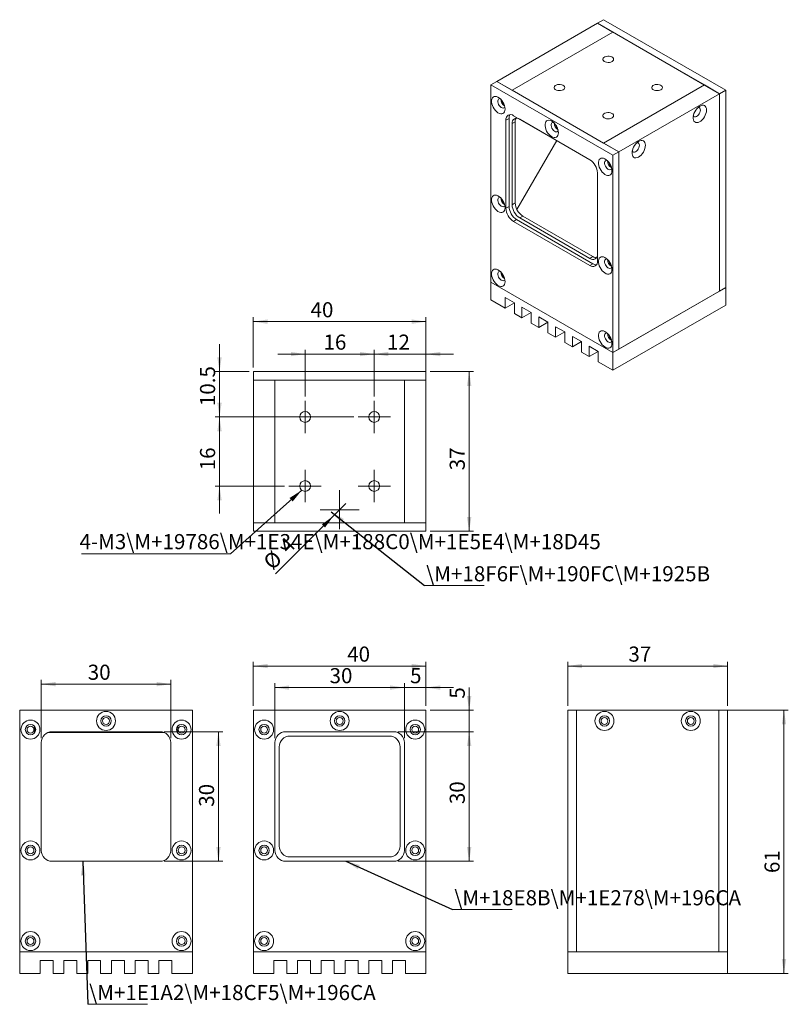
# Model space of a CAD drawing. Units: millimetres. Extents: x 25 to 203, y 56 to 284.
import ezdxf

# ---------------------------------------------------------------- set-up
doc = ezdxf.new("R2010")
doc.units = ezdxf.units.MM
doc.styles.add('SLDTEXTSTYLE0', font='TXT', dxfattribs={"width": 0.75})
doc.styles.add('SLDTEXTSTYLE1', font='TXT', dxfattribs={"width": 0.75, "bigfont": 'bigfont'})
doc.dimstyles.new('SLDDIMSTYLE0', dxfattribs={"dimtxt": 3.5, "dimasz": 3.302, "dimexe": 0, "dimexo": 0.0625, "dimgap": 0.875, "dimtad": 1, "dimrnd": 1e-09, "dimzin": 12, "dimdsep": 46, "dimtxsty": 'SLDTEXTSTYLE0', "dimsah": 1, "dimcen": 0.09, "dimadec": 0, "dimazin": 3, "dimtfac": 1, "dimtofl": 0, "dimtmove": 0, "dimatfit": 3, "dimfxl": 0, "dimfrac": 2, "dimtolj": 1, "dimtzin": 12, "dimarcsym": 0})
doc.dimstyles.new('SLDDIMSTYLE1', dxfattribs={"dimtxt": 3.5, "dimasz": 3.302, "dimexe": 0, "dimexo": 0.0625, "dimgap": 0.875, "dimtad": 1, "dimrnd": 1e-09, "dimzin": 12, "dimdsep": 46, "dimtxsty": 'SLDTEXTSTYLE0', "dimsah": 1, "dimcen": 0.09, "dimadec": 0, "dimazin": 3, "dimtfac": 1, "dimtmove": 0, "dimatfit": 0, "dimfxl": 0, "dimfrac": 2, "dimtolj": 1, "dimtzin": 12, "dimarcsym": 0})
doc.dimstyles.new('SLDDIMSTYLE2', dxfattribs={"dimtxt": 0.18, "dimasz": 3.302, "dimexe": 0, "dimexo": 0.0625, "dimgap": 0, "dimtad": 0, "dimtih": 1, "dimtoh": 1, "dimdec": 0, "dimrnd": 1e-09, "dimzin": 0, "dimdsep": 46, "dimtxsty": 'Standard', "dimsah": 1, "dimcen": 0.09, "dimadec": 0, "dimazin": 0, "dimtfac": 3.302, "dimtdec": 0, "dimtofl": 0, "dimtmove": 0, "dimatfit": 3, "dimfxl": 0, "dimfrac": 2, "dimtolj": 1, "dimtzin": 0, "dimarcsym": 0})
doc.dimstyles.new('SLDDIMSTYLE3', dxfattribs={"dimtxt": 3.5, "dimasz": 3.302, "dimexe": 0, "dimexo": 0.0625, "dimgap": 0.875, "dimtad": 1, "dimdec": 1, "dimrnd": 1e-09, "dimzin": 12, "dimdsep": 46, "dimtxsty": 'SLDTEXTSTYLE0', "dimsah": 1, "dimcen": 0.09, "dimadec": 0, "dimazin": 3, "dimtfac": 1, "dimtmove": 0, "dimatfit": 0, "dimfxl": 0, "dimfrac": 2, "dimtolj": 1, "dimtzin": 12, "dimarcsym": 0})
doc.dimstyles.new('SLDDIMSTYLE4', dxfattribs={"dimtxt": 3.5, "dimasz": 3.302, "dimexe": 0, "dimexo": 0.0625, "dimgap": 0.875, "dimtad": 1, "dimrnd": 1e-09, "dimzin": 12, "dimdsep": 46, "dimtxsty": 'SLDTEXTSTYLE0', "dimblk1": 'NONE', "dimsah": 1, "dimcen": 0, "dimadec": 0, "dimazin": 3, "dimtfac": 1, "dimtmove": 0, "dimatfit": 3, "dimldrblk": 'NONE', "dimfxl": 0, "dimfrac": 2, "dimtolj": 1, "dimtzin": 12, "dimarcsym": 0})

# ---------------------------------------------------------------- blocks, each defined once
blk = doc.blocks.new('_D')
at = {"color": 7, "linetype": 'Continuous', "lineweight": 0}
for p, q in [((79.17, 125.26), (79.17, 135.49)), ((119.17, 125.26), (119.17, 135.49)), ((79.17, 134.49), (119.17, 134.49))]:
    blk.add_line(p, q, dxfattribs=at)
for points in [[(79.17, 134.49), (82.47, 133.99), (82.47, 135)], [(119.17, 134.49), (115.87, 135), (115.87, 133.99)]]:
    blk.add_solid(points, dxfattribs=at)
at = {"color": 7, "linetype": 'Continuous', "lineweight": 0, "insert": (100.91, 139.01), "char_height": 3.5, "attachment_point": 1, "style": 'SLDTEXTSTYLE0'}
blk.add_mtext('40', dxfattribs=at)
blk = doc.blocks.new('_D_1')
at = {"color": 7, "linetype": 'Continuous', "lineweight": 0}
for p, q in [((129.17, 124.26), (129.17, 129.52)), ((120.17, 124.26), (130.17, 124.26)), ((129.17, 119.26), (129.17, 124.26)), ((112.67, 119.26), (130.17, 119.26)), ((129.17, 119.26), (129.17, 112.91))]:
    blk.add_line(p, q, dxfattribs=at)
for points in [[(129.17, 124.26), (129.68, 127.57), (128.66, 127.57)], [(129.17, 119.26), (128.66, 115.96), (129.68, 115.96)]]:
    blk.add_solid(points, dxfattribs=at)
at = {"color": 7, "linetype": 'Continuous', "lineweight": 0, "insert": (124.66, 126.93), "char_height": 3.5, "attachment_point": 1, "rotation": 90, "style": 'SLDTEXTSTYLE0'}
blk.add_mtext('5', dxfattribs=at)
blk = doc.blocks.new('_D_2')
at = {"color": 7, "linetype": 'Continuous', "lineweight": 0}
for p, q in [((114.17, 117.76), (114.17, 130.5)), ((119.17, 125.26), (119.17, 130.5)), ((114.17, 129.5), (107.82, 129.5)), ((119.17, 129.5), (114.17, 129.5)), ((119.17, 129.5), (125.52, 129.5))]:
    blk.add_line(p, q, dxfattribs=at)
for points in [[(114.17, 129.5), (110.87, 130), (110.87, 128.99)], [(119.17, 129.5), (122.47, 128.99), (122.47, 130)]]:
    blk.add_solid(points, dxfattribs=at)
at = {"color": 7, "linetype": 'Continuous', "lineweight": 0, "insert": (115.48, 134.01), "char_height": 3.5, "attachment_point": 1, "style": 'SLDTEXTSTYLE0'}
blk.add_mtext('5', dxfattribs=at)
blk = doc.blocks.new('_D_3')
at = {"color": 7, "linetype": 'Continuous', "lineweight": 0}
for p, q in [((84.17, 117.76), (84.17, 130.5)), ((114.17, 117.76), (114.17, 130.5)), ((114.17, 129.5), (84.17, 129.5))]:
    blk.add_line(p, q, dxfattribs=at)
for points in [[(84.17, 129.5), (87.47, 128.99), (87.47, 130)], [(114.17, 129.5), (110.87, 130), (110.87, 128.99)]]:
    blk.add_solid(points, dxfattribs=at)
at = {"color": 7, "linetype": 'Continuous', "lineweight": 0, "insert": (96.83, 134.01), "char_height": 3.5, "attachment_point": 1, "style": 'SLDTEXTSTYLE0'}
blk.add_mtext('30', dxfattribs=at)
blk = doc.blocks.new('_D_4')
at = {"color": 7, "linetype": 'Continuous', "lineweight": 0}
for p, q in [((112.67, 119.26), (130.17, 119.26)), ((129.17, 119.26), (129.17, 89.26)), ((112.67, 89.26), (130.17, 89.26))]:
    blk.add_line(p, q, dxfattribs=at)
for points in [[(129.17, 119.26), (128.66, 115.96), (129.68, 115.96)], [(129.17, 89.26), (129.68, 92.57), (128.66, 92.57)]]:
    blk.add_solid(points, dxfattribs=at)
at = {"color": 7, "linetype": 'Continuous', "lineweight": 0, "insert": (124.66, 102.49), "char_height": 3.5, "attachment_point": 1, "rotation": 90, "style": 'SLDTEXTSTYLE0'}
blk.add_mtext('30', dxfattribs=at)
blk = doc.blocks.new('SW_NOTE_0')
at = {"color": 0, "linetype": 'Continuous', "lineweight": 0}
blk.add_line((13.82, 0), (0, 0), dxfattribs=at)
at = {"color": 0, "linetype": 'Continuous', "lineweight": 0, "insert": (0.4, 4.47), "char_height": 3.5, "attachment_point": 1, "style": 'SLDTEXTSTYLE1'}
blk.add_mtext('\\M+18E8B\\M+1E278\\M+196CA', dxfattribs=at)
blk = doc.blocks.new('_D_5')
at = {"color": 7, "linetype": 'Continuous', "lineweight": 0}
for p, q in [((152.02, 125.26), (152.02, 135.5)), ((189.02, 125.26), (189.02, 135.5)), ((152.02, 134.5), (189.02, 134.5))]:
    blk.add_line(p, q, dxfattribs=at)
for points in [[(152.02, 134.5), (155.32, 133.99), (155.32, 135)], [(189.02, 134.5), (185.71, 135), (185.71, 133.99)]]:
    blk.add_solid(points, dxfattribs=at)
at = {"color": 7, "linetype": 'Continuous', "lineweight": 0, "insert": (166.06, 139.01), "char_height": 3.5, "attachment_point": 1, "style": 'SLDTEXTSTYLE0'}
blk.add_mtext('37', dxfattribs=at)
blk = doc.blocks.new('_D_6')
at = {"color": 7, "linetype": 'Continuous', "lineweight": 0}
for p, q in [((188.02, 124.26), (203.1, 124.26)), ((202.1, 124.26), (202.1, 63.26)), ((177.52, 63.26), (203.1, 63.26))]:
    blk.add_line(p, q, dxfattribs=at)
for points in [[(202.1, 124.26), (201.6, 120.96), (202.61, 120.96)], [(202.1, 63.26), (202.61, 66.57), (201.6, 66.57)]]:
    blk.add_solid(points, dxfattribs=at)
at = {"color": 7, "linetype": 'Continuous', "lineweight": 0, "insert": (197.59, 86.52), "char_height": 3.5, "attachment_point": 1, "rotation": 90, "style": 'SLDTEXTSTYLE0'}
blk.add_mtext('61', dxfattribs=at)
blk = doc.blocks.new('_D_7')
at = {"color": 7, "linetype": 'Continuous', "lineweight": 0}
for p, q in [((79.17, 203.71), (79.17, 215.3)), ((119.17, 203.71), (119.17, 215.3)), ((119.17, 214.3), (79.17, 214.3))]:
    blk.add_line(p, q, dxfattribs=at)
for points in [[(79.17, 214.3), (82.47, 213.79), (82.47, 214.81)], [(119.17, 214.3), (115.87, 214.81), (115.87, 213.79)]]:
    blk.add_solid(points, dxfattribs=at)
at = {"color": 7, "linetype": 'Continuous', "lineweight": 0, "insert": (92.42, 218.81), "char_height": 3.5, "attachment_point": 1, "style": 'SLDTEXTSTYLE0'}
blk.add_mtext('40', dxfattribs=at)
blk = doc.blocks.new('_D_8')
at = {"color": 7, "linetype": 'Continuous', "lineweight": 0}
for p, q in [((120.17, 202.71), (130.17, 202.71)), ((129.17, 202.71), (129.17, 165.71)), ((120.17, 165.71), (130.17, 165.71))]:
    blk.add_line(p, q, dxfattribs=at)
for points in [[(129.17, 202.71), (128.66, 199.41), (129.68, 199.41)], [(129.17, 165.71), (129.68, 169.01), (128.66, 169.01)]]:
    blk.add_solid(points, dxfattribs=at)
at = {"color": 7, "linetype": 'Continuous', "lineweight": 0, "insert": (124.66, 179.85), "char_height": 3.5, "attachment_point": 1, "rotation": 90, "style": 'SLDTEXTSTYLE0'}
blk.add_mtext('37', dxfattribs=at)
blk = doc.blocks.new('_D_9')
at = {"color": 7, "linetype": 'Continuous', "lineweight": 0}
for p, q in [((71.33, 202.71), (71.33, 209.06)), ((78.17, 202.71), (70.33, 202.71)), ((71.33, 192.21), (71.33, 202.71)), ((102.42, 192.21), (70.33, 192.21)), ((71.33, 192.21), (71.33, 185.86))]:
    blk.add_line(p, q, dxfattribs=at)
for points in [[(71.33, 202.71), (71.84, 206.01), (70.83, 206.01)], [(71.33, 192.21), (70.83, 188.91), (71.84, 188.91)]]:
    blk.add_solid(points, dxfattribs=at)
at = {"color": 7, "linetype": 'Continuous', "lineweight": 0, "insert": (66.82, 194.72), "char_height": 3.5, "attachment_point": 1, "rotation": 90, "style": 'SLDTEXTSTYLE0'}
blk.add_mtext('10.5', dxfattribs=at)
blk = doc.blocks.new('_D_10')
at = {"color": 7, "linetype": 'Continuous', "lineweight": 0}
for p, q in [((91.17, 196.96), (91.17, 207.78)), ((107.17, 196.96), (107.17, 207.78)), ((91.17, 206.78), (84.82, 206.78)), ((91.17, 206.78), (107.17, 206.78)), ((107.17, 206.78), (113.52, 206.78))]:
    blk.add_line(p, q, dxfattribs=at)
for points in [[(91.17, 206.78), (87.87, 207.29), (87.87, 206.28)], [(107.17, 206.78), (110.47, 206.28), (110.47, 207.29)]]:
    blk.add_solid(points, dxfattribs=at)
at = {"color": 7, "linetype": 'Continuous', "lineweight": 0, "insert": (95.42, 211.3), "char_height": 3.5, "attachment_point": 1, "style": 'SLDTEXTSTYLE0'}
blk.add_mtext('16', dxfattribs=at)
blk = doc.blocks.new('_D_11')
at = {"color": 7, "linetype": 'Continuous', "lineweight": 0}
for p, q in [((71.33, 192.21), (71.33, 198.56)), ((86.42, 192.21), (70.33, 192.21)), ((71.33, 176.21), (71.33, 192.21)), ((86.42, 176.21), (70.33, 176.21)), ((71.33, 176.21), (71.33, 169.86))]:
    blk.add_line(p, q, dxfattribs=at)
for points in [[(71.33, 192.21), (71.84, 195.51), (70.83, 195.51)], [(71.33, 176.21), (70.83, 172.91), (71.84, 172.91)]]:
    blk.add_solid(points, dxfattribs=at)
at = {"color": 7, "linetype": 'Continuous', "lineweight": 0, "insert": (66.82, 179.85), "char_height": 3.5, "attachment_point": 1, "rotation": 90, "style": 'SLDTEXTSTYLE0'}
blk.add_mtext('16', dxfattribs=at)
blk = doc.blocks.new('_D_12')
at = {"color": 7, "linetype": 'Continuous', "lineweight": 0}
for p, q in [((107.17, 196.96), (107.17, 207.78)), ((119.17, 201.71), (119.17, 207.78)), ((107.17, 206.78), (100.82, 206.78)), ((119.17, 206.78), (107.17, 206.78)), ((119.17, 206.78), (125.52, 206.78))]:
    blk.add_line(p, q, dxfattribs=at)
for points in [[(107.17, 206.78), (103.87, 207.29), (103.87, 206.28)], [(119.17, 206.78), (122.47, 206.28), (122.47, 207.29)]]:
    blk.add_solid(points, dxfattribs=at)
at = {"color": 7, "linetype": 'Continuous', "lineweight": 0, "insert": (110.14, 211.3), "char_height": 3.5, "attachment_point": 1, "style": 'SLDTEXTSTYLE0'}
blk.add_mtext('12', dxfattribs=at)
blk = doc.blocks.new('_D_13')
at = {"color": 7, "linetype": 'Continuous', "lineweight": 0}
for q in [(100.58, 172.12), (84.31, 155.85)]:
    blk.add_line((97.76, 169.3), q, dxfattribs=at)
blk.add_solid([(97.76, 169.3), (95.06, 167.32), (95.78, 166.6)], dxfattribs=at)
at = {"color": 7, "linetype": 'Continuous', "lineweight": 0, "char_height": 3.5, "attachment_point": 1, "rotation": 45, "style": 'SLDTEXTSTYLE0'}
for s, insert in [('4', (84.84, 162.79)), ('%%c', (81.15, 159.02))]:
    blk.add_mtext(s, dxfattribs=dict(at, insert=insert))
blk = doc.blocks.new('_NONE')
blk = doc.blocks.new('SW_NOTE_1')
at = {"color": 0, "linetype": 'Continuous', "lineweight": 0}
blk.add_line((-34.52, 0), (0, 0), dxfattribs=at)
at = {"color": 0, "linetype": 'Continuous', "lineweight": 0, "insert": (-34.96, 4.57), "char_height": 3.5, "attachment_point": 1, "style": 'SLDTEXTSTYLE1'}
blk.add_mtext('4-M3\\M+19786\\M+1E34E\\M+188C0\\M+1E5E4\\M+18D45', dxfattribs=at)
blk = doc.blocks.new('SW_NOTE_2')
at = {"color": 0, "linetype": 'Continuous', "lineweight": 0}
blk.add_line((13.82, 0), (0, 0), dxfattribs=at)
at = {"color": 0, "linetype": 'Continuous', "lineweight": 0, "insert": (0.37, 4.51), "char_height": 3.5, "attachment_point": 1, "style": 'SLDTEXTSTYLE1'}
blk.add_mtext('\\M+18F6F\\M+190FC\\M+1925B', dxfattribs=at)
blk = doc.blocks.new('SW_CENTERMARKSYMBOL_0')
at = {"color": 0, "linetype": 'Continuous', "lineweight": 0}
for p, q in [((0, 2.5), (0, 3.75)), ((0, 0), (0, 2.5)), ((-2.5, 0), (-3.75, 0)), ((0, 0), (-2.5, 0)), ((0, 0), (0, -2.5)), ((0, 0), (2.5, 0)), ((2.5, 0), (3.75, 0)), ((0, -2.5), (0, -3.75))]:
    blk.add_line(p, q, dxfattribs=at)
blk = doc.blocks.new('SW_CENTERMARKSYMBOL_1')
at = {"color": 0, "linetype": 'Continuous', "lineweight": 0}
for p, q in [((0, 2.5), (0, 3.75)), ((0, 0), (0, 2.5)), ((-2.5, 0), (-3.75, 0)), ((0, 0), (-2.5, 0)), ((0, 0), (0, -2.5)), ((0, 0), (2.5, 0)), ((2.5, 0), (3.75, 0)), ((0, -2.5), (0, -3.75))]:
    blk.add_line(p, q, dxfattribs=at)
blk = doc.blocks.new('SW_CENTERMARKSYMBOL_2')
at = {"color": 0, "linetype": 'Continuous', "lineweight": 0}
for p, q in [((0, 2.5), (0, 3.75)), ((0, 0), (0, 2.5)), ((-2.5, 0), (-3.75, 0)), ((0, 0), (-2.5, 0)), ((0, 0), (0, -2.5)), ((0, 0), (2.5, 0)), ((2.5, 0), (3.75, 0)), ((0, -2.5), (0, -3.75))]:
    blk.add_line(p, q, dxfattribs=at)
blk = doc.blocks.new('SW_CENTERMARKSYMBOL_3')
at = {"color": 0, "linetype": 'Continuous', "lineweight": 0}
for p, q in [((0, 2.5), (0, 3.75)), ((0, 0), (0, 2.5)), ((-2.5, 0), (-3.75, 0)), ((0, 0), (-2.5, 0)), ((0, 0), (0, -2.5)), ((0, 0), (2.5, 0)), ((2.5, 0), (3.75, 0)), ((0, -2.5), (0, -3.75))]:
    blk.add_line(p, q, dxfattribs=at)
blk = doc.blocks.new('SW_CENTERMARKSYMBOL_4')
at = {"color": 0, "linetype": 'Continuous', "lineweight": 0}
for p, q in [((0, 2.5), (0, 4.5)), ((0, 0), (0, 2.5)), ((-2.5, 0), (-4.5, 0)), ((0, 0), (-2.5, 0)), ((0, 0), (0, -2.5)), ((0, 0), (2.5, 0)), ((2.5, 0), (4.5, 0)), ((0, -2.5), (0, -4.5))]:
    blk.add_line(p, q, dxfattribs=at)
blk = doc.blocks.new('_D_14')
at = {"color": 7, "linetype": 'Continuous', "lineweight": 0}
for p, q in [((30.05, 117.76), (30.05, 131.3)), ((60.05, 130.3), (30.05, 130.3)), ((60.05, 117.76), (60.05, 131.3))]:
    blk.add_line(p, q, dxfattribs=at)
for points in [[(30.05, 130.3), (33.35, 129.79), (33.35, 130.81)], [(60.05, 130.3), (56.74, 130.81), (56.74, 129.79)]]:
    blk.add_solid(points, dxfattribs=at)
at = {"color": 7, "linetype": 'Continuous', "lineweight": 0, "insert": (40.81, 134.81), "char_height": 3.5, "attachment_point": 1, "style": 'SLDTEXTSTYLE0'}
blk.add_mtext('30', dxfattribs=at)
blk = doc.blocks.new('_D_15')
at = {"color": 7, "linetype": 'Continuous', "lineweight": 0}
for p, q in [((58.55, 119.26), (72.09, 119.26)), ((71.09, 119.26), (71.09, 89.26)), ((58.55, 89.26), (72.09, 89.26))]:
    blk.add_line(p, q, dxfattribs=at)
for points in [[(71.09, 119.26), (70.58, 115.96), (71.6, 115.96)], [(71.09, 89.26), (71.6, 92.57), (70.58, 92.57)]]:
    blk.add_solid(points, dxfattribs=at)
at = {"color": 7, "linetype": 'Continuous', "lineweight": 0, "insert": (66.58, 101.88), "char_height": 3.5, "attachment_point": 1, "rotation": 90, "style": 'SLDTEXTSTYLE0'}
blk.add_mtext('30', dxfattribs=at)
blk = doc.blocks.new('SW_NOTE_3')
at = {"color": 0, "linetype": 'Continuous', "lineweight": 0}
blk.add_line((13.82, 0), (0, 0), dxfattribs=at)
at = {"color": 0, "linetype": 'Continuous', "lineweight": 0, "insert": (0.33, 4.48), "char_height": 3.5, "attachment_point": 1, "style": 'SLDTEXTSTYLE1'}
blk.add_mtext('\\M+1E1A2\\M+18CF5\\M+196CA', dxfattribs=at)

msp = doc.modelspace()

# ---------------------------------------------------------------- linework, layer by layer
at = {"color": 7, "linetype": 'Continuous', "lineweight": 15}
for p, q in [((135.575, 269.981), (158.91, 283.452)), ((160.324, 284.268), (158.91, 283.452)), ((187.194, 267.124), (158.91, 283.452)), ((162.445, 281.411), (158.91, 283.452)), ((188.608, 267.94), (160.324, 284.268)), ((162.445, 281.411), (139.111, 267.94)), ((162.445, 281.411), (183.659, 269.165)), ((134.161, 269.165), (135.575, 269.981)), ((135.575, 269.981), (163.86, 253.653)), ((139.111, 267.94), (135.575, 269.981)), ((134.161, 223.439), (134.161, 269.165)), ((134.161, 269.165), (162.445, 252.837)), ((160.324, 255.694), (139.111, 267.94)), ((183.659, 269.165), (160.324, 255.694)), ((187.194, 267.124), (163.86, 253.653)), ((187.194, 267.124), (183.659, 269.165)), ((188.608, 267.94), (187.194, 267.124)), ((187.194, 221.398), (187.194, 267.124)), ((188.608, 222.214), (188.608, 267.94)), ((138.404, 261.408), (137.697, 261)), ((137.697, 261), (137.697, 240.586)), ((138.404, 261.408), (138.404, 240.994)), ((139.818, 260.591), (139.111, 260.183)), ((139.111, 260.183), (139.111, 241.403)), ((157.142, 251.816), (139.465, 262.021)), ((139.818, 260.591), (139.818, 241.811)), ((157.142, 251.815), (140.879, 261.204)), ((140.237, 240.25), (149.471, 256.244)), ((163.86, 253.653), (160.324, 255.694)), ((162.445, 252.837), (163.86, 253.653)), ((163.86, 207.927), (163.86, 253.653)), ((162.445, 207.11), (162.445, 252.837)), ((158.91, 248.754), (158.91, 228.34)), ((138.404, 240.994), (137.697, 240.586)), ((139.818, 241.811), (139.111, 241.403)), ((140.172, 237.933), (139.465, 237.524)), ((157.142, 227.319), (139.465, 237.524)), ((157.849, 227.728), (140.172, 237.933)), ((141.586, 238.749), (140.879, 238.341)), ((157.142, 228.952), (140.879, 238.341)), ((157.849, 229.36), (141.586, 238.749)), ((157.849, 229.36), (157.142, 228.952)), ((157.849, 227.728), (157.142, 227.319)), ((134.161, 223.439), (162.445, 207.11)), ((134.161, 219.356), (134.161, 223.439)), ((188.608, 222.214), (162.445, 207.11)), ((187.194, 221.398), (163.86, 207.927)), ((188.608, 222.214), (187.194, 221.398)), ((188.608, 218.131), (188.608, 222.214)), ((137.52, 217.417), (134.161, 219.356)), ((139.641, 218.642), (137.52, 219.867)), ((137.52, 219.867), (137.52, 217.417)), ((139.641, 218.642), (137.52, 217.417)), ((139.641, 216.192), (139.641, 218.642)), ((143.53, 216.397), (141.409, 217.621)), ((141.409, 217.621), (141.409, 215.172)), ((188.608, 218.131), (162.445, 203.028)), ((141.409, 215.172), (139.641, 216.192)), ((143.53, 216.396), (141.409, 215.172)), ((143.53, 213.947), (143.53, 216.397)), ((147.419, 214.152), (145.298, 215.376)), ((145.298, 215.376), (145.298, 212.927)), ((145.298, 212.927), (143.53, 213.947)), ((147.419, 214.151), (145.298, 212.927)), ((147.419, 211.702), (147.419, 214.152)), ((151.309, 211.907), (149.187, 213.131)), ((149.187, 213.131), (149.187, 210.682)), ((149.187, 210.682), (147.419, 211.702)), ((151.309, 211.906), (149.187, 210.682)), ((151.309, 209.457), (151.309, 211.907)), ((155.198, 209.661), (153.076, 210.886)), ((153.076, 210.886), (153.076, 208.436)), ((153.076, 208.436), (151.309, 209.457)), ((155.198, 209.661), (153.076, 208.436)), ((155.198, 207.212), (155.198, 209.661)), ((159.087, 207.416), (156.965, 208.641)), ((156.965, 208.641), (156.965, 206.191)), ((162.445, 207.11), (163.86, 207.927)), ((156.965, 206.191), (155.198, 207.212)), ((159.087, 207.416), (156.965, 206.191)), ((159.087, 204.967), (159.087, 207.416)), ((162.445, 203.028), (162.445, 207.11)), ((162.445, 203.028), (159.087, 204.967)), ((79.171, 202.71), (79.171, 200.71)), ((119.171, 202.71), (79.171, 202.71)), ((119.171, 202.71), (119.171, 200.71)), ((119.171, 200.71), (79.171, 200.71)), ((79.171, 167.71), (79.171, 200.71)), ((84.171, 200.71), (79.171, 200.71)), ((84.171, 200.71), (84.171, 167.71)), ((84.171, 200.71), (114.171, 200.71)), ((114.171, 200.71), (114.171, 167.71)), ((119.171, 200.71), (114.171, 200.71)), ((119.171, 200.71), (119.171, 167.71)), ((79.171, 165.71), (79.171, 167.71)), ((79.171, 167.71), (119.171, 167.71)), ((84.171, 167.71), (79.171, 167.71)), ((114.171, 167.71), (84.171, 167.71)), ((119.171, 167.71), (114.171, 167.71)), ((119.171, 165.71), (119.171, 167.71)), ((79.171, 165.71), (119.171, 165.71)), ((25.046, 68.265), (25.046, 124.265)), ((25.046, 124.265), (65.046, 124.265)), ((65.046, 68.265), (65.046, 124.265)), ((79.171, 68.265), (79.171, 124.265)), ((79.171, 124.265), (119.171, 124.265)), ((119.171, 68.265), (119.171, 124.265)), ((152.016, 68.265), (152.016, 124.265)), ((152.016, 124.265), (154.016, 124.265)), ((154.016, 68.265), (154.016, 124.265)), ((187.016, 124.265), (154.016, 124.265)), ((187.016, 68.265), (187.016, 124.265)), ((189.016, 124.265), (187.016, 124.265)), ((189.016, 68.265), (189.016, 124.265)), ((28.446, 120.558), (28.446, 119.197)), ((28.446, 119.765), (28.746, 119.765)), ((28.446, 119.197), (28.603, 119.197)), ((31.55, 119.057), (58.542, 119.057)), ((57.546, 119.265), (32.546, 119.265)), ((61.346, 119.765), (61.446, 119.765)), ((61.446, 119.765), (61.446, 119.285)), ((61.646, 119.197), (61.489, 119.197)), ((61.646, 120.558), (61.646, 119.197)), ((111.671, 119.265), (86.671, 119.265)), ((30.046, 116.765), (30.046, 91.764)), ((60.046, 116.765), (60.046, 91.764)), ((84.171, 116.765), (84.171, 91.764)), ((110.671, 118.264), (87.671, 118.264)), ((114.171, 116.765), (114.171, 91.764)), ((85.171, 115.765), (85.171, 92.765)), ((113.171, 115.765), (113.171, 92.765)), ((57.546, 89.265), (32.546, 89.265)), ((111.671, 89.265), (86.671, 89.265)), ((110.671, 90.265), (87.671, 90.265)), ((25.046, 68.265), (65.046, 68.265)), ((25.046, 63.264), (25.046, 68.265)), ((29.796, 66.265), (32.796, 66.265)), ((29.796, 63.264), (29.796, 66.265)), ((32.796, 66.265), (32.796, 63.264)), ((35.296, 66.265), (38.296, 66.265)), ((35.296, 63.264), (35.296, 66.265)), ((38.296, 66.265), (38.296, 63.264)), ((40.796, 66.265), (43.796, 66.265)), ((40.796, 63.264), (40.796, 66.265)), ((43.796, 66.265), (43.796, 63.264)), ((46.296, 66.265), (49.296, 66.265)), ((46.296, 63.264), (46.296, 66.265)), ((49.296, 66.265), (49.296, 63.264)), ((51.796, 66.265), (54.796, 66.265)), ((51.796, 63.264), (51.796, 66.265)), ((54.796, 66.265), (54.796, 63.264)), ((57.296, 63.264), (57.296, 66.265)), ((57.296, 66.265), (60.296, 66.265)), ((60.296, 66.265), (60.296, 63.264)), ((65.046, 63.264), (65.046, 68.265)), ((79.171, 68.265), (119.171, 68.265)), ((79.171, 63.264), (79.171, 68.265)), ((86.921, 66.265), (83.921, 66.265)), ((83.921, 66.265), (83.921, 63.264)), ((86.921, 63.264), (86.921, 66.265)), ((92.421, 66.265), (89.421, 66.265)), ((89.421, 66.265), (89.421, 63.264)), ((92.421, 63.264), (92.421, 66.265)), ((97.921, 66.265), (94.921, 66.265)), ((94.921, 66.265), (94.921, 63.264)), ((97.921, 63.264), (97.921, 66.265)), ((103.421, 66.265), (100.421, 66.265)), ((100.421, 66.265), (100.421, 63.264)), ((103.421, 63.264), (103.421, 66.265)), ((108.921, 66.265), (105.921, 66.265)), ((105.921, 66.265), (105.921, 63.264)), ((108.921, 63.264), (108.921, 66.265)), ((114.421, 66.265), (111.421, 66.265)), ((111.421, 66.265), (111.421, 63.264)), ((114.421, 63.264), (114.421, 66.265)), ((119.171, 63.264), (119.171, 68.265)), ((152.016, 68.265), (154.016, 68.265)), ((152.016, 63.264), (152.016, 68.265)), ((189.016, 68.265), (152.016, 68.265)), ((187.016, 68.265), (154.016, 68.265)), ((189.016, 68.265), (187.016, 68.265)), ((189.016, 63.264), (189.016, 68.265)), ((29.796, 63.264), (25.046, 63.264)), ((35.296, 63.264), (32.796, 63.264)), ((40.796, 63.264), (38.296, 63.264)), ((46.296, 63.264), (43.796, 63.264)), ((51.796, 63.264), (49.296, 63.264)), ((57.296, 63.264), (54.796, 63.264)), ((65.046, 63.264), (60.296, 63.264)), ((83.921, 63.264), (79.171, 63.264)), ((89.421, 63.264), (86.921, 63.264)), ((94.921, 63.264), (92.421, 63.264)), ((100.421, 63.264), (97.921, 63.264)), ((105.921, 63.264), (103.421, 63.264)), ((111.421, 63.264), (108.921, 63.264)), ((119.171, 63.264), (114.421, 63.264)), ((189.016, 63.264), (152.016, 63.264))]:
    msp.add_line(p, q, dxfattribs=at)
at = {"color": 7, "linetype": 'Continuous', "lineweight": 15, "flags": 128}
for points in [[(162.269, 274.574), (161.997, 274.455), (161.681, 274.383), (161.342, 274.363), (161.007, 274.396), (160.699, 274.48), (160.443, 274.61), (160.256, 274.774), (160.153, 274.961), (160.141, 275.158), (160.222, 275.349), (160.389, 275.52), (160.63, 275.659), (160.926, 275.755), (161.257, 275.802), (161.597, 275.795), (161.922, 275.735), (162.206, 275.628), (162.43, 275.48), (162.576, 275.302), (162.634, 275.108), (162.599, 274.913), (162.474, 274.73), (162.269, 274.574)], [(150.955, 268.042), (150.684, 267.924), (150.367, 267.851), (150.028, 267.831), (149.693, 267.865), (149.386, 267.949), (149.129, 268.078), (148.942, 268.243), (148.839, 268.43), (148.828, 268.626), (148.908, 268.817), (149.075, 268.989), (149.316, 269.128), (149.613, 269.224), (149.943, 269.27), (150.284, 269.264), (150.608, 269.204), (150.893, 269.096), (151.116, 268.948), (151.263, 268.771), (151.32, 268.577), (151.286, 268.382), (151.161, 268.199), (150.955, 268.042)], [(173.582, 268.042), (173.311, 267.924), (172.995, 267.851), (172.656, 267.831), (172.32, 267.865), (172.013, 267.949), (171.756, 268.078), (171.57, 268.243), (171.467, 268.43), (171.455, 268.626), (171.536, 268.817), (171.703, 268.989), (171.943, 269.128), (172.24, 269.224), (172.571, 269.27), (172.911, 269.264), (173.235, 269.204), (173.52, 269.096), (173.744, 268.948), (173.89, 268.771), (173.948, 268.577), (173.913, 268.382), (173.788, 268.199), (173.582, 268.042)], [(137.485, 263.572), (137.453, 263.952), (137.359, 264.353), (137.206, 264.759), (137.001, 265.153), (136.752, 265.519), (136.469, 265.843), (136.165, 266.11), (135.85, 266.309), (135.539, 266.434), (135.244, 266.478), (134.977, 266.44), (134.749, 266.321), (134.569, 266.127), (134.445, 265.865), (134.381, 265.545), (134.381, 265.182), (134.445, 264.789), (134.569, 264.383), (134.749, 263.981), (134.977, 263.599), (135.244, 263.253), (135.539, 262.956), (135.85, 262.721), (136.165, 262.558), (136.469, 262.473), (136.752, 262.47), (137.001, 262.549), (137.206, 262.707), (137.359, 262.936), (137.453, 263.229), (137.485, 263.572)], [(136.337, 265.968), (136.147, 265.961), (135.978, 265.876), (135.858, 265.718), (135.795, 265.497), (135.795, 265.23), (135.858, 264.937), (135.978, 264.64), (136.147, 264.36), (136.352, 264.119), (136.578, 263.934), (136.809, 263.819), (137.026, 263.783), (137.215, 263.828), (137.361, 263.95), (137.43, 264.074)], [(162.269, 261.511), (161.997, 261.392), (161.681, 261.32), (161.342, 261.3), (161.007, 261.333), (160.699, 261.418), (160.443, 261.547), (160.256, 261.711), (160.153, 261.899), (160.141, 262.095), (160.222, 262.286), (160.389, 262.457), (160.63, 262.596), (160.926, 262.693), (161.257, 262.739), (161.597, 262.732), (161.922, 262.673), (162.206, 262.565), (162.43, 262.417), (162.576, 262.24), (162.634, 262.046), (162.599, 261.85), (162.474, 261.668), (162.269, 261.511)], [(184.154, 263.327), (184.122, 263.67), (184.028, 263.963), (183.875, 264.192), (183.67, 264.35), (183.421, 264.429), (183.138, 264.426), (182.834, 264.341), (182.519, 264.178), (182.208, 263.943), (181.913, 263.646), (181.646, 263.3), (181.418, 262.918), (181.238, 262.516), (181.114, 262.11), (181.05, 261.717), (181.05, 261.354), (181.114, 261.035), (181.238, 260.772), (181.418, 260.578), (181.646, 260.459), (181.913, 260.421), (182.208, 260.465), (182.519, 260.59), (182.834, 260.789), (183.138, 261.056), (183.421, 261.38), (183.67, 261.746), (183.875, 262.14), (184.028, 262.546), (184.122, 262.947), (184.154, 263.327)], [(181.097, 262.034), (181.113, 261.998), (181.233, 261.839), (181.402, 261.754), (181.607, 261.75), (181.833, 261.826), (182.064, 261.978), (182.281, 262.193), (182.47, 262.456), (182.616, 262.747), (182.708, 263.045), (182.739, 263.327)], [(182.739, 263.327), (182.708, 263.573), (182.616, 263.765), (182.47, 263.888), (182.281, 263.933), (182.19, 263.927)], [(149.859, 258.061), (149.827, 258.441), (149.733, 258.843), (149.58, 259.249), (149.375, 259.643), (149.126, 260.009), (148.844, 260.332), (148.539, 260.599), (148.225, 260.799), (147.913, 260.924), (147.618, 260.968), (147.351, 260.93), (147.123, 260.811), (146.943, 260.616), (146.819, 260.354), (146.756, 260.035), (146.756, 259.671), (146.819, 259.279), (146.943, 258.873), (147.123, 258.471), (147.351, 258.089), (147.618, 257.742), (147.913, 257.445), (148.225, 257.211), (148.539, 257.048), (148.844, 256.963), (149.126, 256.96), (149.375, 257.039), (149.58, 257.196), (149.733, 257.426), (149.827, 257.718), (149.859, 258.061)], [(148.712, 260.457), (148.521, 260.451), (148.352, 260.366), (148.232, 260.207), (148.17, 259.986), (148.17, 259.719), (148.232, 259.427), (148.352, 259.129), (148.521, 258.85), (148.726, 258.608), (148.953, 258.424), (149.183, 258.309), (149.401, 258.272), (149.59, 258.317), (149.735, 258.44), (149.805, 258.564)], [(170.012, 255.163), (169.98, 255.506), (169.885, 255.799), (169.733, 256.028), (169.528, 256.186), (169.279, 256.265), (168.996, 256.262), (168.691, 256.177), (168.377, 256.014), (168.066, 255.779), (167.771, 255.482), (167.504, 255.136), (167.276, 254.754), (167.096, 254.352), (166.972, 253.946), (166.908, 253.553), (166.908, 253.19), (166.972, 252.87), (167.096, 252.608), (167.276, 252.414), (167.504, 252.295), (167.771, 252.257), (168.066, 252.301), (168.377, 252.426), (168.691, 252.625), (168.996, 252.892), (169.279, 253.216), (169.528, 253.582), (169.733, 253.976), (169.885, 254.382), (169.98, 254.783), (170.012, 255.163)], [(168.597, 255.163), (168.566, 255.409), (168.474, 255.601), (168.328, 255.724), (168.139, 255.769), (168.048, 255.763)], [(166.955, 253.87), (166.971, 253.834), (167.091, 253.675), (167.259, 253.59), (167.465, 253.586), (167.691, 253.662), (167.921, 253.814), (168.139, 254.029), (168.328, 254.292), (168.474, 254.583), (168.566, 254.881), (168.597, 255.163)], [(162.233, 249.285), (162.202, 249.665), (162.107, 250.066), (161.955, 250.472), (161.75, 250.866), (161.501, 251.232), (161.218, 251.555), (160.913, 251.822), (160.599, 252.022), (160.288, 252.147), (159.993, 252.191), (159.726, 252.153), (159.497, 252.034), (159.318, 251.84), (159.193, 251.577), (159.13, 251.258), (159.13, 250.894), (159.193, 250.502), (159.318, 250.096), (159.497, 249.694), (159.726, 249.312), (159.993, 248.965), (160.288, 248.669), (160.599, 248.434), (160.913, 248.271), (161.218, 248.186), (161.501, 248.183), (161.75, 248.262), (161.955, 248.419), (162.107, 248.649), (162.202, 248.942), (162.233, 249.285)], [(161.086, 251.681), (160.896, 251.674), (160.727, 251.589), (160.607, 251.431), (160.544, 251.21), (160.544, 250.943), (160.607, 250.65), (160.727, 250.353), (160.896, 250.073), (161.101, 249.832), (161.327, 249.647), (161.557, 249.532), (161.775, 249.496), (161.964, 249.541), (162.11, 249.663), (162.179, 249.787)], [(137.485, 240.709), (137.453, 241.089), (137.359, 241.49), (137.206, 241.896), (137.001, 242.29), (136.752, 242.656), (136.469, 242.979), (136.165, 243.246), (135.85, 243.446), (135.539, 243.571), (135.244, 243.615), (134.977, 243.577), (134.749, 243.458), (134.569, 243.264), (134.445, 243.001), (134.381, 242.682), (134.381, 242.318), (134.445, 241.926), (134.569, 241.52), (134.749, 241.118), (134.977, 240.736), (135.244, 240.389), (135.539, 240.093), (135.85, 239.858), (136.165, 239.695), (136.469, 239.61), (136.752, 239.607), (137.001, 239.686), (137.206, 239.843), (137.359, 240.073), (137.453, 240.366), (137.485, 240.709)], [(136.337, 243.105), (136.147, 243.098), (135.978, 243.013), (135.858, 242.855), (135.795, 242.634), (135.795, 242.367), (135.858, 242.074), (135.978, 241.777), (136.147, 241.497), (136.352, 241.256), (136.578, 241.071), (136.809, 240.956), (137.026, 240.92), (137.215, 240.965), (137.361, 241.087), (137.43, 241.211)], [(162.233, 226.422), (162.202, 226.802), (162.107, 227.203), (161.955, 227.609), (161.75, 228.003), (161.501, 228.369), (161.218, 228.692), (160.913, 228.959), (160.599, 229.159), (160.288, 229.284), (159.993, 229.328), (159.726, 229.29), (159.497, 229.171), (159.318, 228.977), (159.193, 228.714), (159.13, 228.395), (159.13, 228.031), (159.193, 227.639), (159.318, 227.233), (159.497, 226.831), (159.726, 226.449), (159.993, 226.102), (160.288, 225.806), (160.599, 225.571), (160.913, 225.408), (161.218, 225.323), (161.501, 225.32), (161.75, 225.399), (161.955, 225.556), (162.107, 225.786), (162.202, 226.078), (162.233, 226.422)], [(161.086, 228.817), (160.896, 228.811), (160.727, 228.726), (160.607, 228.568), (160.544, 228.347), (160.544, 228.08), (160.607, 227.787), (160.727, 227.489), (160.896, 227.21), (161.101, 226.969), (161.327, 226.784), (161.557, 226.669), (161.775, 226.632), (161.964, 226.677), (162.11, 226.8), (162.179, 226.924)], [(137.485, 223.561), (137.453, 223.941), (137.359, 224.343), (137.206, 224.749), (137.001, 225.143), (136.752, 225.509), (136.469, 225.832), (136.165, 226.099), (135.85, 226.299), (135.539, 226.424), (135.244, 226.468), (134.977, 226.43), (134.749, 226.311), (134.569, 226.116), (134.445, 225.854), (134.381, 225.535), (134.381, 225.171), (134.445, 224.779), (134.569, 224.373), (134.749, 223.971), (134.977, 223.589), (135.244, 223.242), (135.539, 222.945), (135.85, 222.711), (136.165, 222.548), (136.469, 222.463), (136.752, 222.46), (137.001, 222.539), (137.206, 222.696), (137.359, 222.926), (137.453, 223.218), (137.485, 223.561)], [(136.337, 225.957), (136.147, 225.951), (135.978, 225.866), (135.858, 225.707), (135.795, 225.486), (135.795, 225.219), (135.858, 224.927), (135.978, 224.629), (136.147, 224.35), (136.352, 224.108), (136.578, 223.923), (136.809, 223.809), (137.026, 223.772), (137.215, 223.817), (137.361, 223.94), (137.43, 224.064)], [(162.233, 209.274), (162.202, 209.654), (162.107, 210.055), (161.955, 210.461), (161.75, 210.856), (161.501, 211.222), (161.218, 211.545), (160.913, 211.812), (160.599, 212.012), (160.288, 212.136), (159.993, 212.181), (159.726, 212.143), (159.497, 212.024), (159.318, 211.829), (159.193, 211.567), (159.13, 211.247), (159.13, 210.884), (159.193, 210.491), (159.318, 210.086), (159.497, 209.684), (159.726, 209.301), (159.993, 208.955), (160.288, 208.658), (160.599, 208.424), (160.913, 208.261), (161.218, 208.176), (161.501, 208.173), (161.75, 208.252), (161.955, 208.409), (162.107, 208.639), (162.202, 208.931), (162.233, 209.274)], [(161.086, 211.67), (160.896, 211.663), (160.727, 211.579), (160.607, 211.42), (160.544, 211.199), (160.544, 210.932), (160.607, 210.639), (160.727, 210.342), (160.896, 210.062), (161.101, 209.821), (161.327, 209.636), (161.557, 209.521), (161.775, 209.485), (161.964, 209.53), (162.11, 209.653), (162.179, 209.777)]]:
    msp.add_lwpolyline(points, dxfattribs=at)
at = {"color": 7, "linetype": 'Continuous', "lineweight": 15}
for centre, radius in [((91.171, 192.21), 1.25), ((107.171, 192.21), 1.25), ((91.171, 176.21), 1.25), ((107.171, 176.21), 1.25), ((45.046, 121.765), 2.2), ((99.171, 121.765), 2.2), ((160.516, 121.765), 2.2), ((180.516, 121.765), 2.2), ((27.546, 119.765), 2.2), ((27.546, 119.765), 1.2), ((45.046, 121.765), 1.2), ((45.046, 121.765), 0.8), ((62.546, 119.765), 2.2), ((62.546, 119.765), 1.2), ((81.671, 119.765), 2.2), ((81.671, 119.765), 1.2), ((99.171, 121.765), 1.2), ((99.171, 121.765), 0.8), ((116.671, 119.765), 2.2), ((116.671, 119.765), 1.2), ((160.516, 121.765), 1.2), ((160.516, 121.765), 0.8), ((180.516, 121.765), 1.2), ((180.516, 121.765), 0.8), ((27.546, 119.765), 0.8), ((62.546, 119.765), 0.8), ((81.671, 119.765), 0.8), ((116.671, 119.765), 0.8), ((27.546, 91.764), 2.2), ((62.546, 91.764), 2.2), ((81.671, 91.764), 2.2), ((116.671, 91.764), 2.2), ((27.546, 91.764), 1.2), ((27.546, 91.764), 0.8), ((62.546, 91.764), 1.2), ((62.546, 91.764), 0.8), ((81.671, 91.764), 1.2), ((81.671, 91.764), 0.8), ((116.671, 91.764), 1.2), ((116.671, 91.764), 0.8), ((27.546, 70.765), 2.2), ((27.546, 70.765), 1.2), ((27.546, 70.765), 0.8), ((62.546, 70.765), 2.2), ((62.546, 70.765), 1.2), ((62.546, 70.765), 0.8), ((81.671, 70.765), 2.2), ((81.671, 70.765), 1.2), ((81.671, 70.765), 0.8), ((116.671, 70.765), 2.2), ((116.671, 70.765), 1.2), ((116.671, 70.765), 0.8)]:
    msp.add_circle(centre, radius, dxfattribs=at)
for centre, radius, start, end in [((138.284, 265.829), 1.788, 180.42064, 239.57398), ((138.064, 265.703), 1.295, 190.38791, 229.60671), ((138.774, 261.175), 1.092, 50.79671, 189.21404), ((139.93, 261.476), 1.528, 149.10044, 182.53414), ((140.189, 260.358), 1.092, 50.79671, 189.21404), ((141.344, 260.659), 1.528, 149.10044, 182.53414), ((150.658, 260.319), 1.788, 180.42064, 239.57398), ((150.42, 260.181), 1.275, 190.06432, 229.93031), ((155.072, 248.579), 3.842, 2.60548, 57.39452), ((155.072, 248.579), 3.842, 2.60548, 57.39452), ((163.032, 251.542), 1.788, 180.42064, 239.57398), ((162.813, 251.415), 1.295, 190.38791, 229.60671), ((138.284, 242.966), 1.788, 180.42064, 239.57398), ((138.064, 242.839), 1.295, 190.38791, 229.60671), ((141.535, 240.761), 3.842, 182.60548, 237.39452), ((142.242, 241.169), 3.842, 182.60548, 237.39452), ((142.949, 241.577), 3.842, 182.60548, 237.39452), ((143.656, 241.986), 3.842, 182.60548, 237.39452), ((157.832, 229.798), 1.092, 230.79671, 9.21404), ((157.832, 228.165), 1.092, 230.79671, 9.21404), ((158.671, 230.648), 1.527, 237.46897, 270.89631), ((163.032, 228.679), 1.788, 180.42064, 239.57398), ((162.813, 228.552), 1.295, 190.38791, 229.60671), ((158.671, 229.015), 1.527, 237.46897, 270.89631), ((138.284, 225.819), 1.788, 180.42064, 239.57398), ((138.064, 225.692), 1.295, 190.38791, 229.60671), ((163.032, 211.532), 1.788, 180.42064, 239.57398), ((162.813, 211.405), 1.295, 190.38791, 229.60671), ((32.546, 116.765), 2.5, 90, 180), ((57.546, 116.765), 2.5, 0, 90), ((86.671, 116.765), 2.5, 90, 180), ((111.671, 116.765), 2.5, 0, 90), ((87.671, 115.765), 2.5, 90, 180), ((110.671, 115.765), 2.5, 0, 90), ((32.546, 91.764), 2.5, 180, 270), ((57.546, 91.764), 2.5, 270, 0), ((86.671, 91.764), 2.5, 180, 270), ((87.671, 92.765), 2.5, 180, 270), ((110.671, 92.765), 2.5, 270, 0), ((111.671, 91.764), 2.5, 270, 0)]:
    msp.add_arc(centre, radius, start, end, dxfattribs=at)

# ---------------------------------------------------------------- block references
at = {"color": 7, "linetype": 'Continuous', "lineweight": 0}
for name, p in [('SW_CENTERMARKSYMBOL_2', (91.171, 192.21)), ('SW_CENTERMARKSYMBOL_0', (107.171, 192.21)), ('SW_CENTERMARKSYMBOL_3', (91.171, 176.21)), ('SW_CENTERMARKSYMBOL_1', (107.171, 176.21)), ('SW_CENTERMARKSYMBOL_4', (99.171, 170.71)), ('SW_NOTE_1', (73.86, 160.501)), ('SW_NOTE_2', (118.832, 153.119)), ('SW_NOTE_0', (125.335, 78.075)), ('SW_NOTE_3', (40.801, 56.107))]:
    msp.add_blockref(name, p, dxfattribs=at)

# ---------------------------------------------------------------- dimensions: what is measured, and where the dimension line sits
for base, p1, p2, dimstyle, picture, middle in [((79.171, 214.301), (119.171, 202.71), (79.171, 202.71), 'SLDDIMSTYLE0', '_D_7', (95.001, 214.301)), ((107.171, 206.784), (91.171, 195.96), (107.171, 195.96), 'SLDDIMSTYLE1', '_D_10', (98.004, 206.784)), ((107.171, 206.784), (119.171, 200.71), (107.171, 195.96), 'SLDDIMSTYLE1', '_D_12', (112.729, 206.784)), ((119.171, 134.494), (79.171, 124.265), (119.171, 124.265), 'SLDDIMSTYLE0', '_D', (103.492, 134.494)), ((189.016, 134.496), (152.016, 124.265), (189.016, 124.265), 'SLDDIMSTYLE0', '_D_5', (168.643, 134.496)), ((30.046, 130.302), (60.046, 116.765), (30.046, 116.765), 'SLDDIMSTYLE0', '_D_14', (43.399, 130.302)), ((84.171, 129.496), (114.171, 116.765), (84.171, 116.765), 'SLDDIMSTYLE0', '_D_3', (99.412, 129.496)), ((114.171, 129.496), (119.171, 124.265), (114.171, 116.765), 'SLDDIMSTYLE1', '_D_2', (116.775, 129.496))]:
    dim = msp.add_linear_dim(base=base, p1=p1, p2=p2, dimstyle=dimstyle, dxfattribs=at)
    dim.commit()
    dim.dimension.update_dxf_attribs({"geometry": picture, "text_midpoint": middle, "dimtype": 160})
for base, p1, p2, dimstyle, picture, middle in [((71.334, 202.71), (103.421, 192.21), (79.171, 202.71), 'SLDDIMSTYLE3', '_D_9', (71.334, 199.248)), ((129.171, 165.71), (119.171, 202.71), (119.171, 165.71), 'SLDDIMSTYLE0', '_D_8', (129.171, 182.435)), ((71.334, 192.21), (87.421, 176.21), (87.421, 192.21), 'SLDDIMSTYLE1', '_D_11', (71.334, 182.435)), ((129.171, 124.265), (111.671, 119.265), (119.171, 124.265), 'SLDDIMSTYLE1', '_D_1', (129.171, 128.226)), ((202.103, 63.264), (187.016, 124.265), (176.516, 63.264), 'SLDDIMSTYLE0', '_D_6', (202.103, 89.108)), ((71.091, 89.265), (57.546, 119.265), (57.546, 89.265), 'SLDDIMSTYLE0', '_D_15', (71.091, 104.466)), ((129.171, 89.265), (111.671, 119.265), (111.671, 89.265), 'SLDDIMSTYLE0', '_D_4', (129.171, 105.075))]:
    dim = msp.add_linear_dim(base=base, p1=p1, p2=p2, angle=90, dimstyle=dimstyle, dxfattribs=at)
    dim.commit()
    dim.dimension.update_dxf_attribs({"geometry": picture, "text_midpoint": middle, "dimtype": 160})
dim = msp.add_diameter_dim_2p(p1=(100.585, 172.124), p2=(97.757, 169.296), dimstyle='SLDDIMSTYLE4', dxfattribs=at)
dim.commit()
dim.dimension.update_dxf_attribs({"geometry": '_D_13', "text_midpoint": (86.937, 158.477), "dimtype": 163})

# ---------------------------------------------------------------- leaders
for points in [[(90.398, 175.228), (73.86, 160.501)], [(97.24, 170.188), (118.832, 153.119)], [(39.653, 89.265), (40.801, 56.107)], [(100.616, 89.265), (125.335, 78.075)]]:
    msp.add_leader(points, dimstyle='SLDDIMSTYLE2', dxfattribs=at)

doc.saveas('drawing.dxf')
